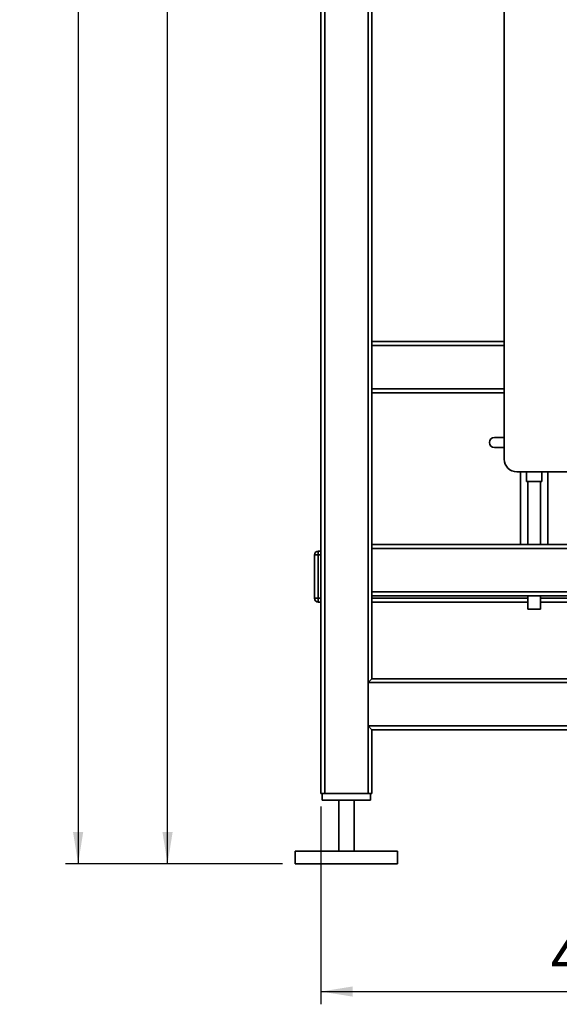
# Paper-space layout 'Blatt1' of a CAD drawing. Units: millimetres. Extents: x 0 to 5940, y 0 to 4200.
# Drawn here: x 2749 to 3172, y 1774 to 2545 of the extents above; entities that cross this region are included whole.
import ezdxf

# ---------------------------------------------------------------- set-up
doc = ezdxf.new("R2010")
doc.units = ezdxf.units.MM
doc.header["$LTSCALE"] = 10
doc.layers.add('1', color=7, linetype='Continuous')
doc.styles.add('SLDTEXTSTYLE0', font='TXT', dxfattribs={"width": 0.605})
doc.dimstyles.new('SLDDIMSTYLE0', dxfattribs={"dimtxt": 35, "dimasz": 25, "dimexe": 0, "dimexo": 0.0625, "dimgap": 8.75, "dimtad": 1, "dimdec": 1, "dimrnd": 1e-09, "dimzin": 4, "dimdsep": 46, "dimtxsty": 'SLDTEXTSTYLE0', "dimsah": 1, "dimcen": 0.09, "dimadec": 0, "dimazin": 1, "dimtfac": 1, "dimtdec": 1, "dimtofl": 0, "dimtmove": 0, "dimatfit": 3, "dimfxl": 1, "dimfrac": 2, "dimtolj": 1, "dimtzin": 12, "dimarcsym": 0})
doc.dimstyles.new('SLDDIMSTYLE1', dxfattribs={"dimtxt": 35, "dimasz": 25, "dimexe": 0, "dimexo": 0.0625, "dimgap": 8.75, "dimtad": 1, "dimdec": 1, "dimrnd": 1e-09, "dimzin": 12, "dimdsep": 46, "dimtxsty": 'SLDTEXTSTYLE0', "dimsah": 1, "dimcen": 0.09, "dimadec": 0, "dimazin": 3, "dimtfac": 1, "dimtdec": 1, "dimtofl": 0, "dimtmove": 0, "dimatfit": 3, "dimfxl": 1, "dimfrac": 2, "dimtolj": 1, "dimtzin": 12, "dimarcsym": 0})

# ---------------------------------------------------------------- blocks, each defined once
blk = doc.blocks.new('_D_2')
at = {"layer": '1'}
for p, q in [((3584.24, 3693.94), (2785.16, 3693.94)), ((2795.16, 3693.94), (2795.16, 1883.56)), ((2955.16, 1883.56), (2785.16, 1883.56))]:
    blk.add_line(p, q, dxfattribs=at)
for points in [[(2795.16, 3693.94), (2791.16, 3668.94), (2799.16, 3668.94)], [(2795.16, 1883.56), (2799.16, 1908.56), (2791.16, 1908.56)]]:
    blk.add_solid(points, dxfattribs=at)
at = {"layer": '1', "insert": (2750.04, 2696.51), "char_height": 35, "attachment_point": 1, "rotation": 90, "style": 'SLDTEXTSTYLE0'}
blk.add_mtext('ca. 1800', dxfattribs=at)
blk = doc.blocks.new('_D_3')
at = {"layer": '1'}
for p, q in [((2978.16, 3483.56), (2855.16, 3483.56)), ((2865.16, 1883.56), (2865.16, 3483.56)), ((2955.16, 1883.56), (2855.16, 1883.56))]:
    blk.add_line(p, q, dxfattribs=at)
for points in [[(2865.16, 3483.56), (2861.16, 3458.56), (2869.16, 3458.56)], [(2865.16, 1883.56), (2869.16, 1908.56), (2861.16, 1908.56)]]:
    blk.add_solid(points, dxfattribs=at)
at = {"layer": '1', "insert": (2820.04, 2630.09), "char_height": 35, "attachment_point": 1, "rotation": 90, "style": 'SLDTEXTSTYLE0'}
blk.add_mtext('1600', dxfattribs=at)
blk = doc.blocks.new('_D_4')
at = {"layer": '1'}
for p, q in [((2985.16, 1928.56), (2985.16, 1773.56)), ((3425.16, 1923.56), (3425.16, 1773.56)), ((2985.16, 1783.56), (3425.16, 1783.56))]:
    blk.add_line(p, q, dxfattribs=at)
for points in [[(2985.16, 1783.56), (3010.16, 1779.56), (3010.16, 1787.56)], [(3425.16, 1783.56), (3400.16, 1787.56), (3400.16, 1779.56)]]:
    blk.add_solid(points, dxfattribs=at)
at = {"layer": '1', "insert": (3165.05, 1828.68), "char_height": 35, "attachment_point": 1, "style": 'SLDTEXTSTYLE0'}
blk.add_mtext('440', dxfattribs=at)

psp = doc.layouts.new('Blatt1')

# ---------------------------------------------------------------- linework, layer by layer
at = {"color": 7, "linetype": 'Continuous', "lineweight": 35}
for p, q in [((2985.16, 1938.56), (2985.16, 2886.56)), ((2988.16, 1938.56), (2988.16, 2883.56)), ((3022.16, 1938.56), (3022.16, 2883.56)), ((3025.16, 2133.56), (3025.16, 2883.56)), ((3128.66, 2200.56), (3128.66, 2705.56)), ((3128.66, 2292.56), (3025.16, 2292.56)), ((3128.66, 2289.56), (3025.16, 2289.56)), ((3128.66, 2255.56), (3025.16, 2255.56)), ((3128.66, 2252.56), (3025.16, 2252.56)), ((3121.08, 2217.56), (3128.66, 2217.56)), ((3128.66, 2209.56), (3121.08, 2209.56)), ((3237.66, 2190.56), (3138.66, 2190.56)), ((3141.51, 2190.56), (3141.51, 2133.56)), ((3146.16, 2190.56), (3146.16, 2182.97)), ((3158.16, 2182.97), (3158.16, 2190.56)), ((3162.81, 2133.56), (3162.81, 2190.56)), ((3158.16, 2182.97), (3146.16, 2182.97)), ((3147.16, 2182.97), (3147.16, 2133.56)), ((3157.16, 2133.56), (3157.16, 2182.97)), ((2983.16, 2128.56), (2983.16, 2125.56)), ((2983.16, 2128.56), (2985.16, 2128.56)), ((3425.16, 2133.56), (3025.16, 2133.56)), ((3025.16, 2130.56), (3025.16, 2133.56)), ((3422.16, 2130.56), (3025.16, 2130.56)), ((3025.16, 2096.56), (3025.16, 2130.56)), ((2980.16, 2091.56), (2980.16, 2125.56)), ((2980.16, 2125.56), (2983.16, 2125.56)), ((2985.16, 2125.56), (2983.16, 2125.56)), ((2983.16, 2125.56), (2983.16, 2091.56)), ((2980.16, 2091.56), (2983.16, 2091.56)), ((2983.16, 2091.56), (2983.16, 2088.56)), ((2983.16, 2091.56), (2985.16, 2091.56)), ((3388.16, 2096.56), (3025.16, 2096.56)), ((3025.16, 2093.56), (3025.16, 2096.56)), ((3025.16, 2028.56), (3025.16, 2093.56)), ((3385.16, 2093.56), (3025.16, 2093.56)), ((3147.16, 2091.56), (3025.16, 2091.56)), ((3147.16, 2093.56), (3147.16, 2082.97)), ((3157.16, 2082.97), (3157.16, 2093.56)), ((3217.16, 2091.56), (3157.16, 2091.56)), ((2985.16, 2088.56), (2983.16, 2088.56)), ((3147.16, 2088.56), (3025.16, 2088.56)), ((3157.16, 2082.97), (3147.16, 2082.97)), ((3217.41, 2088.56), (3157.16, 2088.56)), ((3022.16, 2025.56), (3025.16, 2028.56)), ((3385.16, 2028.56), (3025.16, 2028.56)), ((3022.16, 1991.56), (3022.16, 2025.56)), ((3385.16, 2025.56), (3022.16, 2025.56)), ((3025.16, 1988.56), (3022.16, 1991.56)), ((3385.16, 1991.56), (3022.16, 1991.56)), ((3025.16, 1938.56), (3025.16, 1988.56)), ((3385.16, 1988.56), (3025.16, 1988.56)), ((2988.16, 1938.56), (2985.16, 1938.56)), ((2986.16, 1938.56), (2986.16, 1933.56)), ((3022.16, 1938.56), (2988.16, 1938.56)), ((3025.16, 1938.56), (3022.16, 1938.56)), ((3024.16, 1938.56), (3024.16, 1933.56)), ((3024.16, 1933.56), (2986.16, 1933.56)), ((2999.16, 1933.56), (2999.16, 1893.56)), ((3011.16, 1893.56), (3011.16, 1933.56)), ((2965.16, 1893.56), (2965.16, 1883.56)), ((3045.16, 1893.56), (2965.16, 1893.56)), ((3045.16, 1883.56), (3045.16, 1893.56)), ((3045.16, 1883.56), (2965.16, 1883.56))]:
    psp.add_line(p, q, dxfattribs=at)
for centre, radius, start, end in [((3121.08, 2213.56), 4, 90, 270), ((3138.66, 2200.56), 10, 180, 270), ((2983.16, 2125.56), 3, 90, 180), ((2983.16, 2091.56), 3, 180, 270)]:
    psp.add_arc(centre, radius, start, end, dxfattribs=at)

# ---------------------------------------------------------------- dimensions: what is measured, and where the dimension line sits
at = {"layer": '1'}
for base, p1, p2, dimstyle, picture, middle in [((2795.16, 1883.56), (3594.24, 3693.94), (2965.16, 1883.56), 'SLDDIMSTYLE0', '_D_2', (2795.16, 2788.75)), ((2865.16, 3483.56), (2965.16, 1883.56), (2988.16, 3483.56), 'SLDDIMSTYLE1', '_D_3', (2865.16, 2683.56))]:
    dim = psp.add_linear_dim(base=base, p1=p1, p2=p2, angle=90, dimstyle=dimstyle, dxfattribs=at)
    dim.commit()
    dim.dimension.update_dxf_attribs({"geometry": picture, "text_midpoint": middle, "dimtype": 160})
dim = psp.add_linear_dim(base=(3425.16, 1783.56), p1=(2985.16, 1938.56), p2=(3425.16, 1933.56), dimstyle='SLDDIMSTYLE1', dxfattribs=at)
dim.commit()
dim.dimension.update_dxf_attribs({"geometry": '_D_4', "text_midpoint": (3205.16, 1783.56), "dimtype": 160})

doc.saveas('drawing.dxf')
